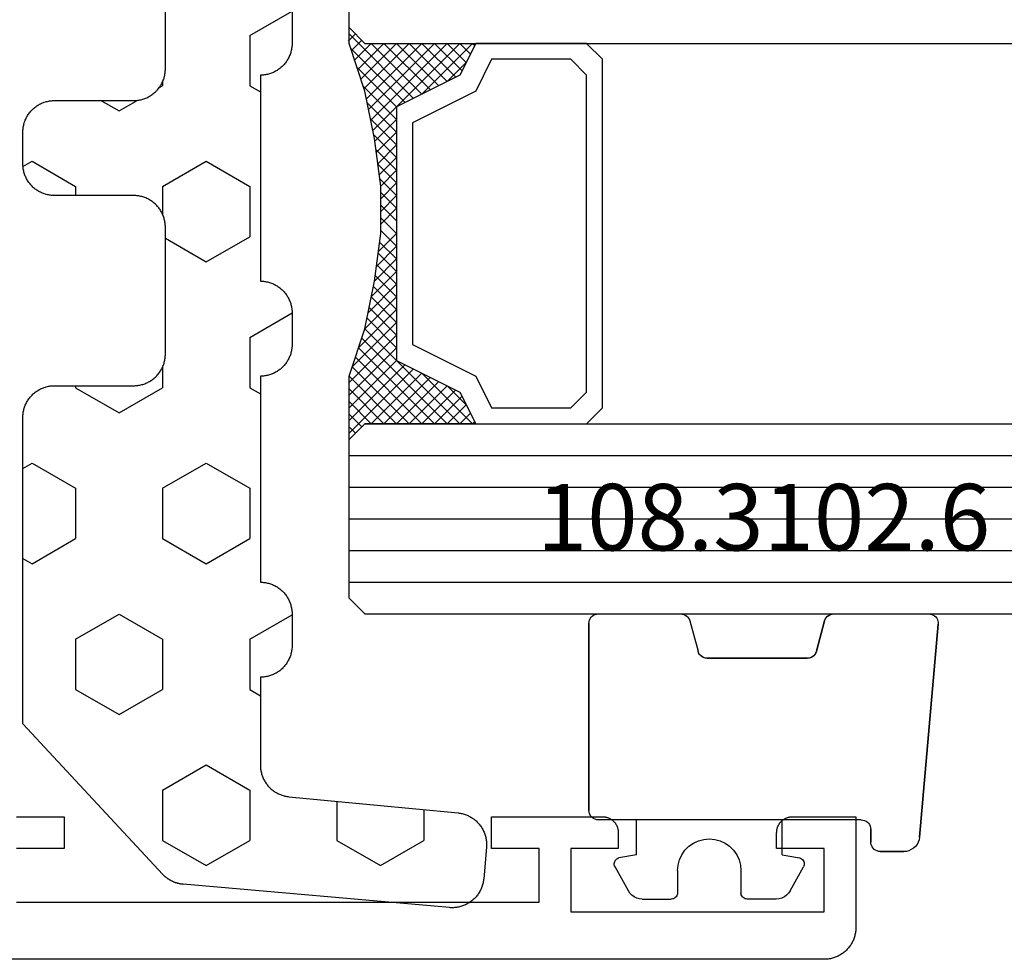
# Model space of a CAD drawing. Units: millimetres. Extents: x 0 to 6178, y -3021 to -50.
# Drawn here: x 2062 to 2093, y -2970 to -2940 of the extents above; entities that cross this region are included whole.
import ezdxf
from ezdxf.enums import TextEntityAlignment as Align

# ---------------------------------------------------------------- set-up
doc = ezdxf.new("R2010")
doc.units = ezdxf.units.MM
for name, color, linetype in [('CrossSectionsGlass', 4, 'Continuous'), ('CrossSectionsGums', 1, 'Continuous'), ('CrossSectionsProfils', 7, 'Continuous'), ('CrossSectionsTexts', 3, 'Continuous')]:
    doc.layers.add(name, color=color, linetype=linetype)
doc.styles.get("Standard").update_dxf_attribs({"font": 'complex.shx', "height": 60})

# ---------------------------------------------------------------- blocks, each defined once
blk = doc.blocks.new('08_21093_X', base_point=(-0.001, 12.865))
at = {"layer": 'CrossSectionsProfils', "flags": 128}
for points in [[(66.399, 17.365), (67.899, 17.365), (67.899, 16.365), (66.399, 16.365)], [(66.399, 14.665), (82.899, 14.665), (82.899, 16.365), (81.399, 16.365), (81.399, 17.365), (84.899, 17.365), (84.916, 17.365), (84.932, 17.364), (84.948, 17.363), (84.965, 17.361), (84.981, 17.358), (84.997, 17.355), (85.013, 17.352), (85.029, 17.348), (85.045, 17.343), (85.06, 17.338), (85.076, 17.333), (85.091, 17.327), (85.106, 17.32), (85.121, 17.313), (85.135, 17.306), (85.149, 17.298), (85.163, 17.29), (85.177, 17.281), (85.191, 17.271), (85.204, 17.262), (85.217, 17.251), (85.229, 17.241), (85.241, 17.23), (85.253, 17.218), (85.264, 17.207), (85.275, 17.195), (85.286, 17.182), (85.296, 17.169), (85.306, 17.156), (85.315, 17.143), (85.324, 17.129), (85.332, 17.115), (85.34, 17.101), (85.348, 17.086), (85.355, 17.071), (85.361, 17.056), (85.367, 17.041), (85.373, 17.026), (85.378, 17.01), (85.382, 16.994), (85.386, 16.978), (85.39, 16.962), (85.393, 16.946), (85.395, 16.93), (85.397, 16.914), (85.398, 16.898), (85.399, 16.881), (85.399, 16.865), (85.399, 16.865), (85.399, 16.365), (83.899, 16.365), (83.899, 14.365), (91.899, 14.365), (91.899, 16.365), (90.399, 16.365), (90.399, 16.865), (90.4, 16.881), (90.401, 16.898), (90.402, 16.914), (90.404, 16.93), (90.406, 16.946), (90.409, 16.962), (90.413, 16.978), (90.416, 16.994), (90.421, 17.01), (90.426, 17.026), (90.431, 17.041), (90.438, 17.056), (90.444, 17.071), (90.451, 17.086), (90.458, 17.101), (90.466, 17.115), (90.475, 17.129), (90.484, 17.143), (90.493, 17.156), (90.503, 17.169), (90.513, 17.182), (90.524, 17.195), (90.535, 17.207), (90.546, 17.218), (90.558, 17.23), (90.57, 17.241), (90.582, 17.251), (90.595, 17.262), (90.608, 17.271), (90.622, 17.281), (90.635, 17.29), (90.649, 17.298), (90.664, 17.306), (90.678, 17.313), (90.693, 17.32), (90.708, 17.327), (90.723, 17.333), (90.739, 17.338), (90.754, 17.343), (90.77, 17.348), (90.786, 17.352), (90.802, 17.355), (90.818, 17.358), (90.834, 17.361), (90.85, 17.363), (90.867, 17.364), (90.883, 17.365), (90.899, 17.365), (90.899, 17.365), (92.899, 17.365), (92.899, 13.865), (92.899, 13.832), (92.897, 13.8), (92.895, 13.767), (92.891, 13.734), (92.886, 13.702), (92.88, 13.67), (92.873, 13.638), (92.865, 13.606), (92.856, 13.575), (92.846, 13.543), (92.835, 13.513), (92.823, 13.482), (92.81, 13.452), (92.796, 13.423), (92.781, 13.394), (92.765, 13.365), (92.749, 13.337), (92.731, 13.309), (92.712, 13.282), (92.693, 13.256), (92.672, 13.231), (92.651, 13.206), (92.629, 13.181), (92.607, 13.158), (92.583, 13.135), (92.559, 13.113), (92.534, 13.092), (92.508, 13.072), (92.482, 13.052), (92.455, 13.033), (92.428, 13.016), (92.399, 12.999), (92.371, 12.983), (92.342, 12.968), (92.312, 12.954), (92.282, 12.941), (92.252, 12.929), (92.221, 12.918), (92.19, 12.908), (92.158, 12.899), (92.127, 12.891), (92.095, 12.884), (92.062, 12.878), (92.03, 12.873), (91.997, 12.87), (91.965, 12.867), (91.932, 12.865), (91.899, 12.865), (91.899, 12.865), (36.499, 12.865)]]:
    blk.add_lwpolyline(points, dxfattribs=at)
blk = doc.blocks.new('108_3102_6_TEXT_10', base_point=(2089.1, 4.4))
at = {"layer": 'CrossSectionsTexts'}
blk.add_text('108.3102.6', height=2.1, dxfattribs=at).set_placement((2085.686, 12.9), align=Align.CENTER)
blk = doc.blocks.new('108_3102_6', base_point=(1938.713, 632.631))
at = {"layer": 'CrossSectionsGums', "color": 252, "true_color": 0x848484}
for p, q in [((1938.169, 634.143), (1944.886, 634.731)), ((1944.886, 634.731), (1938.169, 634.143)), ((1944.936, 634.731), (1944.886, 634.731)), ((1944.936, 634.731), (1944.886, 634.731)), ((1944.985, 634.723), (1944.936, 634.731)), ((1944.985, 634.723), (1944.936, 634.731)), ((1945.032, 634.707), (1944.985, 634.723)), ((1945.032, 634.707), (1944.985, 634.723)), ((1945.076, 634.684), (1945.032, 634.707)), ((1945.076, 634.684), (1945.032, 634.707)), ((1945.115, 634.653), (1945.076, 634.684)), ((1945.115, 634.653), (1945.076, 634.684)), ((1945.149, 634.617), (1945.115, 634.653)), ((1945.149, 634.617), (1945.115, 634.653)), ((1945.176, 634.575), (1945.149, 634.617)), ((1945.176, 634.575), (1945.149, 634.617)), ((1945.196, 634.53), (1945.176, 634.575)), ((1945.196, 634.53), (1945.176, 634.575)), ((1945.209, 634.482), (1945.196, 634.53)), ((1945.209, 634.482), (1945.196, 634.53)), ((1945.213, 634.432), (1945.209, 634.482)), ((1945.213, 634.432), (1945.209, 634.482)), ((1945.213, 631.434), (1945.213, 634.432)), ((1945.213, 631.434), (1945.213, 634.432)), ((1937.817, 633.952), (1937.773, 633.883)), ((1937.817, 633.952), (1937.773, 633.883)), ((1937.873, 634.012), (1937.817, 633.952)), ((1937.873, 634.012), (1937.817, 633.952)), ((1937.938, 634.063), (1937.873, 634.012)), ((1937.938, 634.063), (1937.873, 634.012)), ((1938.01, 634.102), (1937.938, 634.063)), ((1938.01, 634.102), (1937.938, 634.063)), ((1938.088, 634.13), (1938.01, 634.102)), ((1938.088, 634.13), (1938.01, 634.102)), ((1938.169, 634.143), (1938.088, 634.13)), ((1938.169, 634.143), (1938.088, 634.13)), ((1937.719, 633.727), (1937.713, 633.645)), ((1937.719, 633.727), (1937.713, 633.645)), ((1937.713, 632.903), (1937.713, 633.645)), ((1937.713, 633.645), (1937.713, 632.903)), ((1937.74, 633.807), (1937.719, 633.727)), ((1937.74, 633.807), (1937.719, 633.727)), ((1937.773, 633.883), (1937.74, 633.807)), ((1937.773, 633.883), (1937.74, 633.807)), ((1937.713, 632.903), (1937.717, 632.851)), ((1937.713, 632.903), (1937.717, 632.851)), ((1937.717, 632.851), (1937.731, 632.801)), ((1937.717, 632.851), (1937.731, 632.801)), ((1937.731, 632.801), (1937.753, 632.753)), ((1937.731, 632.801), (1937.753, 632.753)), ((1937.753, 632.753), (1937.783, 632.711)), ((1937.753, 632.753), (1937.783, 632.711)), ((1937.783, 632.711), (1937.82, 632.674)), ((1937.783, 632.711), (1937.82, 632.674)), ((1937.82, 632.674), (1937.863, 632.644)), ((1937.82, 632.674), (1937.863, 632.644)), ((1937.863, 632.644), (1937.91, 632.622)), ((1937.863, 632.644), (1937.91, 632.622)), ((1937.91, 632.622), (1937.961, 632.608)), ((1937.91, 632.622), (1937.961, 632.608)), ((1937.961, 632.608), (1938.013, 632.603)), ((1937.961, 632.608), (1938.013, 632.603)), ((1938.413, 632.603), (1938.013, 632.603)), ((1938.013, 632.603), (1938.413, 632.603)), ((1938.465, 632.599), (1938.413, 632.603)), ((1938.465, 632.599), (1938.413, 632.603)), ((1938.515, 632.585), (1938.465, 632.599)), ((1938.515, 632.585), (1938.465, 632.599)), ((1938.563, 632.563), (1938.515, 632.585)), ((1938.563, 632.563), (1938.515, 632.585)), ((1938.605, 632.533), (1938.563, 632.563)), ((1938.605, 632.533), (1938.563, 632.563)), ((1938.642, 632.496), (1938.605, 632.533)), ((1938.642, 632.496), (1938.605, 632.533)), ((1938.672, 632.453), (1938.642, 632.496)), ((1938.672, 632.453), (1938.642, 632.496)), ((1938.695, 632.406), (1938.672, 632.453)), ((1938.695, 632.406), (1938.672, 632.453)), ((1938.708, 632.356), (1938.695, 632.406)), ((1938.708, 632.356), (1938.695, 632.406)), ((1938.713, 632.303), (1938.708, 632.356)), ((1938.713, 632.303), (1938.708, 632.356)), ((1938.713, 632.303), (1938.713, 624.003)), ((1938.713, 632.303), (1938.713, 624.003)), ((1945.207, 631.378), (1945.213, 631.434)), ((1945.209, 631.385), (1945.213, 631.434)), ((1944.99, 631.144), (1944.035, 630.888)), ((1944.035, 630.888), (1944.99, 631.144)), ((1944.99, 631.144), (1945.043, 631.163)), ((1944.99, 631.144), (1945.036, 631.16)), ((1945.036, 631.16), (1945.079, 631.184)), ((1945.043, 631.163), (1945.091, 631.192)), ((1945.079, 631.184), (1945.118, 631.215)), ((1945.091, 631.192), (1945.133, 631.23)), ((1945.118, 631.215), (1945.151, 631.251)), ((1945.133, 631.23), (1945.167, 631.274)), ((1945.151, 631.251), (1945.177, 631.292)), ((1945.167, 631.274), (1945.192, 631.324)), ((1945.177, 631.292), (1945.197, 631.337)), ((1945.192, 631.324), (1945.207, 631.378)), ((1945.197, 631.337), (1945.209, 631.385)), ((1943.893, 630.802), (1943.859, 630.758)), ((1943.908, 630.817), (1943.875, 630.781)), ((1943.934, 630.84), (1943.893, 630.802)), ((1943.946, 630.848), (1943.908, 630.817)), ((1943.982, 630.868), (1943.934, 630.84)), ((1943.989, 630.871), (1943.946, 630.848)), ((1944.035, 630.888), (1943.982, 630.868)), ((1944.035, 630.888), (1943.989, 630.871)), ((1936.47, 630.057), (1937.228, 630.478)), ((1937.261, 630.493), (1937.228, 630.478)), ((1937.297, 630.501), (1937.261, 630.493)), ((1937.333, 630.503), (1937.297, 630.501)), ((1937.369, 630.499), (1937.333, 630.503)), ((1937.403, 630.488), (1937.369, 630.499)), ((1937.435, 630.47), (1937.403, 630.488)), ((1943.818, 630.654), (1943.813, 630.598)), ((1943.817, 630.647), (1943.813, 630.598)), ((1943.813, 630.598), (1943.813, 627.438)), ((1943.813, 627.438), (1943.813, 630.598)), ((1943.829, 630.695), (1943.817, 630.647)), ((1943.833, 630.708), (1943.818, 630.654)), ((1943.848, 630.74), (1943.829, 630.695)), ((1943.859, 630.758), (1943.833, 630.708)), ((1943.875, 630.781), (1943.848, 630.74)), ((1937.464, 630.448), (1937.435, 630.47)), ((1937.487, 630.42), (1937.464, 630.448)), ((1937.506, 630.389), (1937.487, 630.42)), ((1937.518, 630.355), (1937.506, 630.389)), ((1937.613, 629.803), (1937.518, 630.355)), ((1936.282, 629.874), (1936.244, 629.794)), ((1936.333, 629.946), (1936.282, 629.874)), ((1936.397, 630.008), (1936.333, 629.946)), ((1936.47, 630.057), (1936.397, 630.008)), ((1936.22, 629.708), (1936.213, 629.62)), ((1936.213, 629.62), (1936.213, 628.703)), ((1936.244, 629.794), (1936.22, 629.708)), ((1937.613, 629.803), (1938.713, 629.803)), ((1936.213, 628.703), (1936.216, 628.669)), ((1936.216, 628.669), (1936.225, 628.635)), ((1936.225, 628.635), (1936.239, 628.603)), ((1936.239, 628.603), (1936.259, 628.575)), ((1936.259, 628.575), (1936.284, 628.55)), ((1936.284, 628.55), (1936.313, 628.53)), ((1936.313, 628.53), (1936.344, 628.516)), ((1936.344, 628.516), (1936.378, 628.507)), ((1936.378, 628.507), (1936.413, 628.503)), ((1937.113, 628.503), (1936.413, 628.503)), ((1937.286, 628.488), (1937.113, 628.503)), ((1937.455, 628.443), (1937.286, 628.488)), ((1937.613, 628.37), (1937.455, 628.443)), ((1937.755, 628.27), (1937.613, 628.37)), ((1937.879, 628.146), (1937.755, 628.27)), ((1937.979, 628.003), (1937.879, 628.146)), ((1938.052, 627.845), (1937.979, 628.003)), ((1938.097, 627.677), (1938.052, 627.845)), ((1938.113, 627.503), (1938.097, 627.677)), ((1938.097, 627.33), (1938.113, 627.503)), ((1943.813, 627.438), (1943.817, 627.389)), ((1943.813, 627.438), (1943.818, 627.382)), ((1943.817, 627.389), (1943.829, 627.341)), ((1943.818, 627.382), (1943.833, 627.328)), ((1937.979, 627.003), (1938.052, 627.161)), ((1938.052, 627.161), (1938.097, 627.33)), ((1943.829, 627.341), (1943.848, 627.296)), ((1943.833, 627.328), (1943.859, 627.278)), ((1943.848, 627.296), (1943.875, 627.255)), ((1943.859, 627.278), (1943.893, 627.234)), ((1943.875, 627.255), (1943.908, 627.219)), ((1943.893, 627.234), (1943.934, 627.196)), ((1943.908, 627.219), (1943.946, 627.188)), ((1943.934, 627.196), (1943.982, 627.167)), ((1943.946, 627.188), (1943.989, 627.164)), ((1943.982, 627.167), (1944.035, 627.148)), ((1943.989, 627.164), (1944.035, 627.148)), ((1944.99, 626.892), (1944.035, 627.148)), ((1944.99, 626.892), (1944.035, 627.148)), ((1937.755, 626.737), (1937.879, 626.861)), ((1937.879, 626.861), (1937.979, 627.003)), ((1945.036, 626.875), (1944.99, 626.892)), ((1945.043, 626.872), (1944.99, 626.892)), ((1945.079, 626.851), (1945.036, 626.875)), ((1945.091, 626.843), (1945.043, 626.872)), ((1945.118, 626.821), (1945.079, 626.851)), ((1945.133, 626.806), (1945.091, 626.843)), ((1945.151, 626.785), (1945.118, 626.821)), ((1945.167, 626.762), (1945.133, 626.806)), ((1945.177, 626.743), (1945.151, 626.785)), ((1945.192, 626.712), (1945.167, 626.762)), ((1945.197, 626.698), (1945.177, 626.743)), ((1936.259, 626.432), (1936.239, 626.403)), ((1936.284, 626.457), (1936.259, 626.432)), ((1936.313, 626.477), (1936.284, 626.457)), ((1936.344, 626.491), (1936.313, 626.477)), ((1936.378, 626.5), (1936.344, 626.491)), ((1936.413, 626.503), (1936.378, 626.5)), ((1937.113, 626.503), (1936.413, 626.503)), ((1937.113, 626.503), (1937.286, 626.519)), ((1937.286, 626.519), (1937.455, 626.564)), ((1937.455, 626.564), (1937.613, 626.637)), ((1937.613, 626.637), (1937.755, 626.737)), ((1945.207, 626.658), (1945.192, 626.712)), ((1945.209, 626.651), (1945.197, 626.698)), ((1945.213, 626.602), (1945.207, 626.658)), ((1945.213, 626.602), (1945.209, 626.651)), ((1945.213, 624.003), (1945.213, 626.602)), ((1945.213, 624.003), (1945.213, 626.602)), ((1936.216, 626.338), (1936.213, 626.303)), ((1936.213, 625.387), (1936.213, 626.303)), ((1936.225, 626.372), (1936.216, 626.338)), ((1936.239, 626.403), (1936.225, 626.372)), ((1936.213, 625.387), (1936.22, 625.299)), ((1936.22, 625.299), (1936.244, 625.213)), ((1936.244, 625.213), (1936.282, 625.133)), ((1937.613, 625.203), (1937.518, 624.652)), ((1937.613, 625.203), (1938.713, 625.203)), ((1936.282, 625.133), (1936.333, 625.061)), ((1936.333, 625.061), (1936.397, 624.999)), ((1936.397, 624.999), (1936.47, 624.95)), ((1936.47, 624.95), (1937.228, 624.529)), ((1937.464, 624.559), (1937.487, 624.586)), ((1937.487, 624.586), (1937.506, 624.618)), ((1937.506, 624.618), (1937.518, 624.652)), ((1937.228, 624.529), (1937.261, 624.514)), ((1937.261, 624.514), (1937.297, 624.506)), ((1937.297, 624.506), (1937.333, 624.504)), ((1937.333, 624.504), (1937.369, 624.508)), ((1937.369, 624.508), (1937.403, 624.519)), ((1937.403, 624.519), (1937.435, 624.536)), ((1937.435, 624.536), (1937.464, 624.559)), ((1938.713, 624.003), (1938.717, 623.951)), ((1938.713, 624.003), (1938.717, 623.951)), ((1938.717, 623.951), (1938.731, 623.901)), ((1938.717, 623.951), (1938.731, 623.901)), ((1945.195, 623.901), (1945.208, 623.951)), ((1945.195, 623.901), (1945.208, 623.951)), ((1945.208, 623.951), (1945.213, 624.003)), ((1945.208, 623.951), (1945.213, 624.003)), ((1938.731, 623.901), (1938.753, 623.853)), ((1938.731, 623.901), (1938.753, 623.853)), ((1938.753, 623.853), (1938.783, 623.811)), ((1938.753, 623.853), (1938.783, 623.811)), ((1938.783, 623.811), (1938.82, 623.774)), ((1938.783, 623.811), (1938.82, 623.774)), ((1938.82, 623.774), (1938.863, 623.744)), ((1938.82, 623.774), (1938.863, 623.744)), ((1938.863, 623.744), (1938.91, 623.722)), ((1938.863, 623.744), (1938.91, 623.722)), ((1938.91, 623.722), (1938.961, 623.708)), ((1938.91, 623.722), (1938.961, 623.708)), ((1938.961, 623.708), (1939.013, 623.703)), ((1938.961, 623.708), (1939.013, 623.703)), ((1944.913, 623.703), (1939.013, 623.703)), ((1939.013, 623.703), (1944.913, 623.703)), ((1944.913, 623.703), (1944.965, 623.708)), ((1944.913, 623.703), (1944.965, 623.708)), ((1944.965, 623.708), (1945.015, 623.722)), ((1944.965, 623.708), (1945.015, 623.722)), ((1945.015, 623.722), (1945.063, 623.744)), ((1945.015, 623.722), (1945.063, 623.744)), ((1945.063, 623.744), (1945.105, 623.774)), ((1945.063, 623.744), (1945.105, 623.774)), ((1945.105, 623.774), (1945.142, 623.811)), ((1945.105, 623.774), (1945.142, 623.811)), ((1945.142, 623.811), (1945.172, 623.853)), ((1945.142, 623.811), (1945.172, 623.853)), ((1945.172, 623.853), (1945.195, 623.901)), ((1945.172, 623.853), (1945.195, 623.901))]:
    blk.add_line(p, q, dxfattribs=at)
blk = doc.blocks.new('42_mm_6', base_point=(836.2, 0))
at = {"layer": 'CrossSectionsGlass'}
for p, q in [((854.3, 0), (0.5, 0)), ((854.3, 0), (854.8, -0.5)), ((854.8, -0.5), (854.8, -5.5)), ((854.8, -1), (0, -1)), ((854.8, -2), (0, -2)), ((854.8, -3), (0, -3)), ((854.8, -4), (0, -4)), ((854.8, -5), (0, -5)), ((854.3, -6), (854.8, -5.5)), ((854.8, -5.7), (852.767, -7.733)), ((854.8, -6.3), (854.4, -5.9)), ((854.8, -5.9), (854.6, -5.7)), ((854.3, -6), (0.5, -6)), ((850.9, -6), (850.833, -6.067)), ((852.5, -7.6), (850.9, -6)), ((851.3, -6), (850.967, -6.333)), ((851.7, -6), (851.1, -6.6)), ((852.1, -6), (851.233, -6.867)), ((854.3, -9), (851.3, -6)), ((852.5, -6), (851.433, -7.067)), ((852.9, -6), (851.7, -7.2)), ((854.4, -8.7), (851.7, -6)), ((853.3, -6), (851.967, -7.333)), ((854.5, -8.4), (852.1, -6)), ((853.7, -6), (852.233, -7.467)), ((854.1, -6), (852.5, -7.6)), ((854.6, -8.1), (852.5, -6)), ((854.7, -7.8), (852.9, -6)), ((854.8, -6.1), (853.033, -7.867)), ((854.8, -7.5), (853.3, -6)), ((854.8, -7.1), (853.7, -6)), ((854.8, -6.7), (854.1, -6)), ((854.8, -6.5), (853.3, -8)), ((851.7, -7.2), (851.1, -6.6)), ((854.8, -6.9), (853.3, -8.4)), ((854.8, -7.3), (853.3, -8.8)), ((854.7, -7.8), (853.3, -9.2)), ((854.5, -8.4), (853.3, -9.6)), ((854.233, -9.333), (853.3, -8.4)), ((854.167, -9.667), (853.3, -8.8)), ((854.3, -9), (853.3, -10)), ((854.1, -10), (853.3, -9.2)), ((854.2, -9.5), (853.3, -10.4)), ((854.033, -10.333), (853.3, -9.6)), ((854.1, -10), (853.3, -10.8)), ((853.976, -10.676), (853.3, -10)), ((853.929, -11.029), (853.3, -10.4)), ((854, -10.5), (853.3, -11.2)), ((853.882, -11.382), (853.3, -10.8)), ((853.938, -10.962), (853.3, -11.6)), ((853.835, -11.735), (853.3, -11.2)), ((853.877, -11.423), (853.3, -12)), ((853.8, -12.1), (853.3, -11.6)), ((853.8, -12.5), (853.3, -12)), ((853.8, -12.3), (853.3, -12.8)), ((853.8, -12.9), (853.3, -12.4)), ((853.8, -12.7), (853.3, -13.2)), ((853.8, -13.3), (853.3, -12.8)), ((853.8, -13.1), (853.3, -13.6)), ((853.831, -13.731), (853.3, -13.2)), ((853.8, -13.5), (853.3, -14)), ((853.892, -14.192), (853.3, -13.6)), ((853.847, -13.853), (853.3, -14.4)), ((853.954, -14.654), (853.3, -14)), ((853.894, -14.206), (853.3, -14.8)), ((854.025, -15.125), (853.3, -14.4)), ((853.941, -14.559), (853.3, -15.2)), ((854.125, -15.625), (853.3, -14.8)), ((853.988, -14.912), (853.3, -15.6)), ((854.225, -16.125), (853.3, -15.2)), ((854.05, -15.25), (851.3, -18)), ((854.117, -15.583), (851.7, -18)), ((854.35, -16.65), (853.3, -15.6)), ((854.183, -15.917), (852.1, -18)), ((854.75, -17.85), (853.033, -16.133)), ((854.55, -17.25), (853.3, -16)), ((852.5, -16.4), (850.9, -18)), ((854.25, -16.25), (852.5, -18)), ((854.1, -18), (852.5, -16.4)), ((854.8, -18.3), (852.767, -16.267)), ((853.3, -18), (851.967, -16.667)), ((853.7, -18), (852.233, -16.533)), ((854.325, -16.575), (852.9, -18)), ((851.7, -16.8), (851.1, -17.4)), ((852.5, -18), (851.433, -16.933)), ((852.9, -18), (851.7, -16.8)), ((854.425, -16.875), (853.3, -18)), ((851.7, -18), (851.1, -17.4)), ((852.1, -18), (851.233, -17.133)), ((854.525, -17.175), (853.7, -18)), ((851.3, -18), (850.967, -17.667)), ((854.625, -17.475), (854.1, -18)), ((854.3, -18), (0.5, -18)), ((850.9, -18), (850.833, -17.933)), ((854.3, -18), (854.8, -18.5)), ((854.725, -17.775), (854.4, -18.1)), ((854.825, -18.075), (854.6, -18.3)), ((854.8, -18.5), (854.8, -23.5))]:
    blk.add_line(p, q, dxfattribs=at)
at = {"layer": 'CrossSectionsGlass', "flags": 128}
for points in [[(850.8, -18), (851.3, -17), (853.3, -16), (853.3, -8), (851.3, -7), (850.8, -6), (854.3, -6), (854.8, -5.5), (854.8, -7.5), (854.3, -9), (854, -10.5), (853.8, -12), (853.8, -13.5), (854, -15), (854.3, -16.5), (854.8, -18), (854.8, -18.5), (854.3, -18), (850.8, -18)], [(847.3, -6), (846.8, -6.5), (846.8, -17.5), (847.3, -18), (850.8, -18), (851.3, -17), (853.3, -16), (853.3, -8), (851.3, -7), (850.8, -6), (847.3, -6)], [(847.8, -6.5), (847.3, -7), (847.3, -17), (847.8, -17.5), (850.3, -17.5), (850.8, -16.5), (852.8, -15.5), (852.8, -8.5), (850.8, -7.5), (850.3, -6.5), (847.8, -6.5)]]:
    blk.add_lwpolyline(points, dxfattribs=at)
blk = doc.blocks.new('240_1808_0', base_point=(4.535, -8.326))
at = {"layer": 'CrossSectionsGums', "color": 252, "true_color": 0x848484}
for p, q in [((5.499, -9.525), (6.874, -8.731)), ((6.874, -8.731), (8.249, -9.525)), ((5.499, -9.525), (5.499, -11.113)), ((8.249, -9.525), (8.249, -11.113)), ((5.499, -11.113), (6.874, -11.906)), ((6.874, -11.906), (8.249, -11.113)), ((3.835, -13.661), (4.124, -13.494)), ((4.124, -13.494), (5.499, -14.288)), ((8.249, -14.288), (9.624, -13.494)), ((9.624, -13.494), (10.999, -14.288)), ((5.499, -14.288), (5.499, -15.875)), ((8.249, -14.288), (8.249, -15.875)), ((10.999, -14.288), (10.999, -15.875)), ((4.124, -16.669), (5.499, -15.875)), ((8.249, -15.875), (9.624, -16.669)), ((9.624, -16.669), (10.999, -15.875)), ((3.835, -16.502), (4.124, -16.669)), ((5.499, -19.05), (6.874, -18.256)), ((6.874, -18.256), (8.249, -19.05)), ((10.999, -19.05), (12.334, -18.279)), ((5.499, -19.05), (5.499, -20.638)), ((8.249, -19.05), (8.249, -20.638)), ((10.999, -19.05), (10.999, -20.638)), ((5.499, -20.638), (6.692, -21.326)), ((7.057, -21.326), (8.249, -20.638)), ((10.999, -20.638), (11.335, -20.832)), ((8.335, -23.763), (9.624, -23.019)), ((9.624, -23.019), (10.999, -23.813)), ((10.999, -23.813), (10.999, -25.4)), ((8.335, -25.45), (9.624, -26.194)), ((9.624, -26.194), (10.999, -25.4)), ((10.999, -28.575), (12.335, -27.804)), ((10.999, -28.575), (10.999, -30.163)), ((8.249, -30.032), (8.249, -30.163)), ((8.132, -30.23), (8.249, -30.163)), ((10.999, -30.163), (11.335, -30.357)), ((6.302, -30.626), (6.874, -30.956)), ((6.874, -30.956), (7.46, -30.618)), ((3.838, -32.709), (4.124, -32.544)), ((4.124, -32.544), (5.499, -33.338)), ((8.249, -33.338), (9.624, -32.544)), ((9.624, -32.544), (10.999, -33.338)), ((5.499, -33.338), (5.499, -33.626)), ((8.249, -33.338), (8.249, -34.22)), ((10.999, -33.338), (10.999, -34.925)), ((8.335, -34.975), (9.624, -35.719)), ((9.624, -35.719), (10.999, -34.925)), ((10.999, -38.1), (12.335, -37.328)), ((10.999, -38.1), (10.999, -39.688)), ((8.249, -39.032), (8.249, -39.688)), ((5.499, -39.626), (5.499, -39.688)), ((5.499, -39.688), (6.874, -40.481)), ((6.874, -40.481), (8.249, -39.688)), ((10.999, -39.688), (11.335, -39.882)), ((3.835, -42.236), (4.124, -42.069)), ((4.124, -42.069), (5.499, -42.863)), ((8.249, -42.863), (9.624, -42.069)), ((9.624, -42.069), (10.999, -42.863)), ((5.499, -42.863), (5.499, -44.45)), ((8.249, -42.863), (8.249, -44.45)), ((10.999, -42.863), (10.999, -44.45)), ((4.124, -45.244), (5.499, -44.45)), ((8.249, -44.45), (9.624, -45.244)), ((9.624, -45.244), (10.999, -44.45)), ((3.835, -45.077), (4.124, -45.244)), ((5.499, -47.625), (6.874, -46.831)), ((6.874, -46.831), (8.249, -47.625)), ((10.999, -47.625), (12.335, -46.853)), ((5.499, -47.625), (5.499, -49.213)), ((8.249, -47.625), (8.249, -49.213)), ((10.999, -47.625), (10.999, -49.213)), ((5.499, -49.213), (6.874, -50.006)), ((6.874, -50.006), (8.249, -49.213)), ((10.999, -49.213), (11.335, -49.407)), ((8.249, -52.388), (9.624, -51.594)), ((9.624, -51.594), (10.999, -52.388)), ((8.249, -52.388), (8.249, -53.975)), ((10.999, -52.388), (10.999, -53.975)), ((13.748, -52.741), (13.748, -53.975)), ((16.498, -53.004), (16.498, -53.975)), ((8.249, -53.975), (9.624, -54.769)), ((9.624, -54.769), (10.999, -53.975)), ((13.748, -53.975), (15.123, -54.769)), ((15.123, -54.769), (16.498, -53.975))]:
    blk.add_line(p, q, dxfattribs=at)
at = {"layer": 'CrossSectionsGums', "color": 252, "true_color": 0x848484, "flags": 128}
blk.add_lwpolyline([(11.335, -45.826), (11.368, -45.826), (11.4, -45.828), (11.433, -45.831), (11.465, -45.834), (11.498, -45.839), (11.53, -45.845), (11.562, -45.852), (11.594, -45.86), (11.625, -45.869), (11.656, -45.879), (11.687, -45.89), (11.718, -45.902), (11.748, -45.915), (11.777, -45.929), (11.806, -45.944), (11.835, -45.96), (11.863, -45.977), (11.89, -45.994), (11.917, -46.013), (11.944, -46.033), (11.969, -46.053), (11.994, -46.074), (12.018, -46.096), (12.042, -46.119), (12.065, -46.142), (12.087, -46.167), (12.108, -46.191), (12.128, -46.217), (12.148, -46.243), (12.166, -46.27), (12.184, -46.298), (12.201, -46.326), (12.217, -46.354), (12.232, -46.384), (12.246, -46.413), (12.259, -46.443), (12.271, -46.474), (12.282, -46.504), (12.292, -46.536), (12.301, -46.567), (12.309, -46.599), (12.316, -46.631), (12.322, -46.663), (12.326, -46.695), (12.33, -46.728), (12.333, -46.76), (12.334, -46.793), (12.335, -46.826), (12.335, -46.826), (12.335, -47.826), (12.334, -47.859), (12.333, -47.891), (12.33, -47.924), (12.326, -47.956), (12.322, -47.989), (12.316, -48.021), (12.309, -48.053), (12.301, -48.085), (12.292, -48.116), (12.282, -48.147), (12.271, -48.178), (12.259, -48.209), (12.246, -48.239), (12.232, -48.268), (12.217, -48.297), (12.201, -48.326), (12.184, -48.354), (12.166, -48.381), (12.148, -48.408), (12.128, -48.435), (12.108, -48.46), (12.087, -48.485), (12.065, -48.509), (12.042, -48.533), (12.018, -48.556), (11.994, -48.578), (11.969, -48.599), (11.944, -48.619), (11.917, -48.639), (11.89, -48.657), (11.863, -48.675), (11.835, -48.692), (11.806, -48.708), (11.777, -48.723), (11.748, -48.737), (11.718, -48.75), (11.687, -48.762), (11.656, -48.773), (11.625, -48.783), (11.594, -48.792), (11.562, -48.8), (11.53, -48.807), (11.498, -48.813), (11.465, -48.817), (11.433, -48.821), (11.4, -48.824), (11.368, -48.825), (11.335, -48.826), (11.335, -48.826), (11.335, -51.601), (11.335, -51.632), (11.337, -51.662), (11.339, -51.693), (11.342, -51.723), (11.347, -51.753), (11.352, -51.783), (11.358, -51.813), (11.365, -51.843), (11.373, -51.873), (11.381, -51.902), (11.391, -51.931), (11.401, -51.96), (11.413, -51.988), (11.425, -52.016), (11.438, -52.044), (11.452, -52.071), (11.467, -52.098), (11.482, -52.124), (11.499, -52.15), (11.516, -52.175), (11.534, -52.2), (11.553, -52.224), (11.572, -52.248), (11.592, -52.271), (11.613, -52.293), (11.634, -52.315), (11.657, -52.336), (11.679, -52.356), (11.703, -52.376), (11.727, -52.395), (11.751, -52.413), (11.776, -52.431), (11.802, -52.447), (11.828, -52.463), (11.855, -52.478), (11.882, -52.492), (11.909, -52.506), (11.937, -52.518), (11.965, -52.53), (11.994, -52.541), (12.023, -52.551), (12.052, -52.56), (12.081, -52.568), (12.111, -52.576), (12.141, -52.582), (12.171, -52.588), (12.201, -52.592), (12.231, -52.596), (12.231, -52.596), (17.579, -53.108), (17.611, -53.111), (17.643, -53.116), (17.675, -53.122), (17.707, -53.129), (17.738, -53.137), (17.769, -53.146), (17.8, -53.156), (17.83, -53.167), (17.861, -53.179), (17.89, -53.192), (17.919, -53.206), (17.948, -53.221), (17.977, -53.237), (18.004, -53.253), (18.031, -53.271), (18.058, -53.289), (18.084, -53.309), (18.109, -53.329), (18.134, -53.35), (18.158, -53.371), (18.182, -53.394), (18.204, -53.417), (18.226, -53.441), (18.247, -53.466), (18.267, -53.491), (18.286, -53.517), (18.305, -53.544), (18.323, -53.571), (18.339, -53.598), (18.355, -53.627), (18.37, -53.655), (18.384, -53.685), (18.397, -53.714), (18.409, -53.744), (18.42, -53.775), (18.431, -53.805), (18.44, -53.836), (18.448, -53.868), (18.455, -53.899), (18.461, -53.931), (18.466, -53.963), (18.47, -53.995), (18.473, -54.028), (18.475, -54.06), (18.476, -54.092), (18.475, -54.125), (18.474, -54.157), (18.472, -54.189), (18.472, -54.189), (18.385, -55.186), (18.381, -55.218), (18.377, -55.251), (18.371, -55.283), (18.365, -55.315), (18.357, -55.347), (18.349, -55.378), (18.339, -55.41), (18.328, -55.44), (18.316, -55.471), (18.304, -55.501), (18.29, -55.531), (18.276, -55.56), (18.26, -55.589), (18.243, -55.617), (18.226, -55.645), (18.208, -55.672), (18.188, -55.698), (18.168, -55.724), (18.147, -55.75), (18.126, -55.774), (18.103, -55.798), (18.08, -55.821), (18.056, -55.843), (18.031, -55.864), (18.006, -55.885), (17.98, -55.905), (17.953, -55.924), (17.926, -55.942), (17.898, -55.959), (17.869, -55.975), (17.841, -55.99), (17.811, -56.005), (17.781, -56.018), (17.751, -56.03), (17.72, -56.042), (17.689, -56.052), (17.658, -56.061), (17.626, -56.07), (17.594, -56.077), (17.562, -56.083), (17.53, -56.088), (17.497, -56.092), (17.465, -56.095), (17.432, -56.097), (17.399, -56.098), (17.367, -56.098), (17.334, -56.097), (17.301, -56.095), (17.301, -56.095), (8.898, -55.359), (8.882, -55.358), (8.867, -55.356), (8.852, -55.354), (8.837, -55.352), (8.822, -55.35), (8.807, -55.347), (8.792, -55.344), (8.777, -55.341), (8.762, -55.338), (8.747, -55.334), (8.732, -55.331), (8.717, -55.327), (8.703, -55.323), (8.688, -55.318), (8.673, -55.313), (8.659, -55.309), (8.645, -55.304), (8.63, -55.298), (8.616, -55.293), (8.602, -55.287), (8.588, -55.281), (8.574, -55.275), (8.56, -55.268), (8.546, -55.262), (8.532, -55.255), (8.519, -55.248), (8.505, -55.241), (8.492, -55.233), (8.479, -55.226), (8.466, -55.218), (8.453, -55.21), (8.44, -55.202), (8.427, -55.193), (8.414, -55.185), (8.402, -55.176), (8.389, -55.167), (8.377, -55.158), (8.365, -55.148), (8.353, -55.139), (8.341, -55.129), (8.33, -55.119), (8.318, -55.109), (8.307, -55.099), (8.296, -55.088), (8.285, -55.077), (8.274, -55.067), (8.263, -55.056), (8.253, -55.045), (8.253, -55.045), (3.835, -50.3), (3.835, -40.626), (3.835, -40.593), (3.837, -40.56), (3.84, -40.528), (3.843, -40.495), (3.848, -40.463), (3.854, -40.431), (3.861, -40.399), (3.869, -40.367), (3.878, -40.336), (3.888, -40.304), (3.899, -40.274), (3.911, -40.243), (3.924, -40.213), (3.938, -40.184), (3.953, -40.154), (3.969, -40.126), (3.986, -40.098), (4.003, -40.07), (4.022, -40.043), (4.042, -40.017), (4.062, -39.991), (4.083, -39.967), (4.105, -39.942), (4.128, -39.919), (4.151, -39.896), (4.176, -39.874), (4.201, -39.853), (4.226, -39.833), (4.252, -39.813), (4.279, -39.794), (4.307, -39.777), (4.335, -39.76), (4.364, -39.744), (4.393, -39.729), (4.422, -39.715), (4.452, -39.702), (4.483, -39.69), (4.513, -39.679), (4.545, -39.669), (4.576, -39.66), (4.608, -39.652), (4.64, -39.645), (4.672, -39.639), (4.704, -39.634), (4.737, -39.631), (4.769, -39.628), (4.802, -39.626), (4.835, -39.626), (4.835, -39.626), (7.335, -39.626), (7.368, -39.625), (7.4, -39.624), (7.433, -39.621), (7.465, -39.617), (7.498, -39.613), (7.53, -39.607), (7.562, -39.6), (7.594, -39.592), (7.625, -39.583), (7.656, -39.573), (7.687, -39.562), (7.718, -39.55), (7.748, -39.537), (7.777, -39.523), (7.806, -39.508), (7.835, -39.492), (7.863, -39.475), (7.89, -39.457), (7.917, -39.439), (7.944, -39.419), (7.969, -39.399), (7.994, -39.378), (8.018, -39.356), (8.042, -39.333), (8.065, -39.309), (8.087, -39.285), (8.108, -39.26), (8.128, -39.235), (8.148, -39.208), (8.166, -39.181), (8.184, -39.154), (8.201, -39.126), (8.217, -39.097), (8.232, -39.068), (8.246, -39.039), (8.259, -39.009), (8.271, -38.978), (8.282, -38.947), (8.292, -38.916), (8.301, -38.885), (8.309, -38.853), (8.316, -38.821), (8.322, -38.789), (8.326, -38.756), (8.33, -38.724), (8.333, -38.691), (8.334, -38.659), (8.335, -38.626), (8.335, -38.626), (8.335, -34.626), (8.334, -34.593), (8.333, -34.56), (8.33, -34.528), (8.326, -34.495), (8.322, -34.463), (8.316, -34.431), (8.309, -34.399), (8.301, -34.367), (8.292, -34.336), (8.282, -34.304), (8.271, -34.274), (8.259, -34.243), (8.246, -34.213), (8.232, -34.184), (8.217, -34.154), (8.201, -34.126), (8.184, -34.098), (8.166, -34.07), (8.148, -34.043), (8.128, -34.017), (8.108, -33.991), (8.087, -33.967), (8.065, -33.942), (8.042, -33.919), (8.018, -33.896), (7.994, -33.874), (7.969, -33.853), (7.944, -33.833), (7.917, -33.813), (7.89, -33.794), (7.863, -33.777), (7.835, -33.76), (7.806, -33.744), (7.777, -33.729), (7.748, -33.715), (7.718, -33.702), (7.687, -33.69), (7.656, -33.679), (7.625, -33.669), (7.594, -33.66), (7.562, -33.652), (7.53, -33.645), (7.498, -33.639), (7.465, -33.634), (7.433, -33.631), (7.4, -33.628), (7.368, -33.626), (7.335, -33.626), (7.335, -33.626), (4.835, -33.626), (4.802, -33.625), (4.769, -33.624), (4.737, -33.621), (4.704, -33.617), (4.672, -33.613), (4.64, -33.607), (4.608, -33.6), (4.576, -33.592), (4.545, -33.583), (4.513, -33.573), (4.483, -33.562), (4.452, -33.55), (4.422, -33.537), (4.393, -33.523), (4.364, -33.508), (4.335, -33.492), (4.307, -33.475), (4.279, -33.457), (4.252, -33.439), (4.226, -33.419), (4.201, -33.399), (4.176, -33.378), (4.151, -33.356), (4.128, -33.333), (4.105, -33.309), (4.083, -33.285), (4.062, -33.26), (4.042, -33.235), (4.022, -33.208), (4.003, -33.181), (3.986, -33.154), (3.969, -33.126), (3.953, -33.097), (3.938, -33.068), (3.924, -33.039), (3.911, -33.009), (3.899, -32.978), (3.888, -32.947), (3.878, -32.916), (3.869, -32.885), (3.861, -32.853), (3.854, -32.821), (3.848, -32.789), (3.843, -32.756), (3.84, -32.724), (3.837, -32.691), (3.835, -32.659), (3.835, -32.626), (3.835, -32.626), (3.835, -31.626), (3.835, -31.593), (3.837, -31.56), (3.84, -31.528), (3.843, -31.495), (3.848, -31.463), (3.854, -31.431), (3.861, -31.399), (3.869, -31.367), (3.878, -31.336), (3.888, -31.304), (3.899, -31.274), (3.911, -31.243), (3.924, -31.213), (3.938, -31.184), (3.953, -31.154), (3.969, -31.126), (3.986, -31.098), (4.003, -31.07), (4.022, -31.043), (4.042, -31.017), (4.062, -30.991), (4.083, -30.967), (4.105, -30.942), (4.128, -30.919), (4.151, -30.896), (4.176, -30.874), (4.201, -30.853), (4.226, -30.833), (4.252, -30.813), (4.279, -30.794), (4.307, -30.777), (4.335, -30.76), (4.364, -30.744), (4.393, -30.729), (4.422, -30.715), (4.452, -30.702), (4.483, -30.69), (4.513, -30.679), (4.545, -30.669), (4.576, -30.66), (4.608, -30.652), (4.64, -30.645), (4.672, -30.639), (4.704, -30.634), (4.737, -30.631), (4.769, -30.628), (4.802, -30.626), (4.835, -30.626), (4.835, -30.626), (7.335, -30.626), (7.368, -30.625), (7.4, -30.624), (7.433, -30.621), (7.465, -30.617), (7.498, -30.613), (7.53, -30.607), (7.562, -30.6), (7.594, -30.592), (7.625, -30.583), (7.656, -30.573), (7.687, -30.562), (7.718, -30.55), (7.748, -30.537), (7.777, -30.523), (7.806, -30.508), (7.835, -30.492), (7.863, -30.475), (7.89, -30.457), (7.917, -30.439), (7.944, -30.419), (7.969, -30.399), (7.994, -30.378), (8.018, -30.356), (8.042, -30.333), (8.065, -30.309), (8.087, -30.285), (8.108, -30.26), (8.128, -30.235), (8.148, -30.208), (8.166, -30.181), (8.184, -30.154), (8.201, -30.126), (8.217, -30.097), (8.232, -30.068), (8.246, -30.039), (8.259, -30.009), (8.271, -29.978), (8.282, -29.947), (8.292, -29.916), (8.301, -29.885), (8.309, -29.853), (8.316, -29.821), (8.322, -29.789), (8.326, -29.756), (8.33, -29.724), (8.333, -29.691), (8.334, -29.659), (8.335, -29.626), (8.335, -29.626), (8.335, -22.326), (8.334, -22.293), (8.333, -22.26), (8.33, -22.228), (8.326, -22.195), (8.322, -22.163), (8.316, -22.131), (8.309, -22.099), (8.301, -22.067), (8.292, -22.036), (8.282, -22.004), (8.271, -21.974), (8.259, -21.943), (8.246, -21.913), (8.232, -21.884), (8.217, -21.854), (8.201, -21.826), (8.184, -21.798), (8.166, -21.77), (8.148, -21.743), (8.128, -21.717), (8.108, -21.691), (8.087, -21.667), (8.065, -21.642), (8.042, -21.619), (8.018, -21.596), (7.994, -21.574), (7.969, -21.553), (7.944, -21.533), (7.917, -21.513), (7.89, -21.494), (7.863, -21.477), (7.835, -21.46), (7.806, -21.444), (7.777, -21.429), (7.748, -21.415), (7.718, -21.402), (7.687, -21.39), (7.656, -21.379), (7.625, -21.369), (7.594, -21.36), (7.562, -21.352), (7.53, -21.345), (7.498, -21.339), (7.465, -21.334), (7.433, -21.331), (7.4, -21.328), (7.368, -21.326), (7.335, -21.326), (7.335, -21.326), (4.835, -21.326), (4.802, -21.325), (4.769, -21.324), (4.737, -21.321), (4.704, -21.317), (4.672, -21.313), (4.64, -21.307), (4.608, -21.3), (4.576, -21.292), (4.545, -21.283), (4.513, -21.273), (4.483, -21.262), (4.452, -21.25), (4.422, -21.237), (4.393, -21.223), (4.364, -21.208), (4.335, -21.192), (4.307, -21.175), (4.279, -21.157), (4.252, -21.139), (4.226, -21.119), (4.201, -21.099), (4.176, -21.078), (4.151, -21.056), (4.128, -21.033), (4.105, -21.009), (4.083, -20.985), (4.062, -20.96), (4.042, -20.935), (4.022, -20.908), (4.003, -20.881), (3.986, -20.854), (3.969, -20.826), (3.953, -20.797), (3.938, -20.768), (3.924, -20.739), (3.911, -20.709), (3.899, -20.678), (3.888, -20.647), (3.878, -20.616), (3.869, -20.585), (3.861, -20.553), (3.854, -20.521), (3.848, -20.489), (3.843, -20.456), (3.84, -20.424), (3.837, -20.391), (3.835, -20.359), (3.835, -20.326), (3.835, -20.326), (3.835, -9.326), (3.835, -9.293), (3.837, -9.26), (3.84, -9.228), (3.843, -9.195), (3.848, -9.163), (3.854, -9.131), (3.861, -9.099), (3.869, -9.067), (3.878, -9.036), (3.888, -9.004), (3.899, -8.974), (3.911, -8.943), (3.924, -8.913), (3.938, -8.884), (3.953, -8.854), (3.969, -8.826), (3.986, -8.798), (4.003, -8.77), (4.022, -8.743), (4.042, -8.717), (4.062, -8.691), (4.083, -8.667), (4.105, -8.642), (4.128, -8.619), (4.151, -8.596), (4.176, -8.574), (4.201, -8.553), (4.226, -8.533), (4.252, -8.513), (4.279, -8.494), (4.307, -8.477), (4.335, -8.46), (4.364, -8.444), (4.393, -8.429), (4.422, -8.415), (4.452, -8.402), (4.483, -8.39), (4.513, -8.379), (4.545, -8.369), (4.576, -8.36), (4.608, -8.352), (4.64, -8.345), (4.672, -8.339), (4.704, -8.334), (4.737, -8.331), (4.769, -8.328), (4.802, -8.326), (4.835, -8.326), (4.835, -8.326), (6.335, -8.326), (6.498, -8.329), (6.662, -8.337), (6.825, -8.35), (6.988, -8.369), (7.149, -8.393), (7.31, -8.422), (7.47, -8.456), (7.629, -8.496), (7.786, -8.541), (7.942, -8.591), (8.096, -8.646), (8.248, -8.706), (8.398, -8.772), (8.546, -8.842), (8.692, -8.916), (8.835, -8.996), (8.975, -9.08), (9.113, -9.169), (9.247, -9.262), (9.379, -9.359), (9.507, -9.461), (9.632, -9.567), (9.753, -9.677), (9.87, -9.79), (9.984, -9.908), (10.094, -10.029), (10.2, -10.154), (10.302, -10.282), (10.399, -10.413), (10.492, -10.548), (10.581, -10.686), (10.665, -10.826), (10.745, -10.969), (10.819, -11.114), (10.889, -11.262), (10.954, -11.412), (11.014, -11.565), (11.07, -11.719), (11.12, -11.874), (11.165, -12.032), (11.204, -12.19), (11.239, -12.35), (11.268, -12.511), (11.292, -12.673), (11.311, -12.836), (11.324, -12.999), (11.332, -13.162), (11.335, -13.326), (11.335, -13.326), (11.335, -17.326), (11.368, -17.326), (11.4, -17.328), (11.433, -17.331), (11.465, -17.334), (11.498, -17.339), (11.53, -17.345), (11.562, -17.352), (11.594, -17.36), (11.625, -17.369), (11.656, -17.379), (11.687, -17.39), (11.718, -17.402), (11.748, -17.415), (11.777, -17.429), (11.806, -17.444), (11.835, -17.46), (11.863, -17.477), (11.89, -17.494), (11.917, -17.513), (11.944, -17.533), (11.969, -17.553), (11.994, -17.574), (12.018, -17.596), (12.042, -17.619), (12.065, -17.642), (12.087, -17.667), (12.108, -17.691), (12.128, -17.717), (12.148, -17.743), (12.166, -17.77), (12.184, -17.798), (12.201, -17.826), (12.217, -17.854), (12.232, -17.884), (12.246, -17.913), (12.259, -17.943), (12.271, -17.974), (12.282, -18.004), (12.292, -18.036), (12.301, -18.067), (12.309, -18.099), (12.316, -18.131), (12.322, -18.163), (12.326, -18.195), (12.33, -18.228), (12.333, -18.26), (12.334, -18.293), (12.335, -18.326), (12.335, -18.326), (12.335, -19.326), (12.334, -19.359), (12.333, -19.391), (12.33, -19.424), (12.326, -19.456), (12.322, -19.489), (12.316, -19.521), (12.309, -19.553), (12.301, -19.585), (12.292, -19.616), (12.282, -19.647), (12.271, -19.678), (12.259, -19.709), (12.246, -19.739), (12.232, -19.768), (12.217, -19.797), (12.201, -19.826), (12.184, -19.854), (12.166, -19.881), (12.148, -19.908), (12.128, -19.935), (12.108, -19.96), (12.087, -19.985), (12.065, -20.009), (12.042, -20.033), (12.018, -20.056), (11.994, -20.078), (11.969, -20.099), (11.944, -20.119), (11.917, -20.139), (11.89, -20.157), (11.863, -20.175), (11.835, -20.192), (11.806, -20.208), (11.777, -20.223), (11.748, -20.237), (11.718, -20.25), (11.687, -20.262), (11.656, -20.273), (11.625, -20.283), (11.594, -20.292), (11.562, -20.3), (11.53, -20.307), (11.498, -20.313), (11.465, -20.317), (11.433, -20.321), (11.4, -20.324), (11.368, -20.325), (11.335, -20.326), (11.335, -20.326), (11.335, -26.826), (11.368, -26.826), (11.4, -26.828), (11.433, -26.831), (11.465, -26.834), (11.498, -26.839), (11.53, -26.845), (11.562, -26.852), (11.594, -26.86), (11.625, -26.869), (11.656, -26.879), (11.687, -26.89), (11.718, -26.902), (11.748, -26.915), (11.777, -26.929), (11.806, -26.944), (11.835, -26.96), (11.863, -26.977), (11.89, -26.994), (11.917, -27.013), (11.944, -27.033), (11.969, -27.053), (11.994, -27.074), (12.018, -27.096), (12.042, -27.119), (12.065, -27.142), (12.087, -27.167), (12.108, -27.191), (12.128, -27.217), (12.148, -27.243), (12.166, -27.27), (12.184, -27.298), (12.201, -27.326), (12.217, -27.354), (12.232, -27.384), (12.246, -27.413), (12.259, -27.443), (12.271, -27.474), (12.282, -27.504), (12.292, -27.536), (12.301, -27.567), (12.309, -27.599), (12.316, -27.631), (12.322, -27.663), (12.326, -27.695), (12.33, -27.728), (12.333, -27.76), (12.334, -27.793), (12.335, -27.826), (12.335, -27.826), (12.335, -28.826), (12.334, -28.859), (12.333, -28.891), (12.33, -28.924), (12.326, -28.956), (12.322, -28.989), (12.316, -29.021), (12.309, -29.053), (12.301, -29.085), (12.292, -29.116), (12.282, -29.147), (12.271, -29.178), (12.259, -29.209), (12.246, -29.239), (12.232, -29.268), (12.217, -29.297), (12.201, -29.326), (12.184, -29.354), (12.166, -29.381), (12.148, -29.408), (12.128, -29.435), (12.108, -29.46), (12.087, -29.485), (12.065, -29.509), (12.042, -29.533), (12.018, -29.556), (11.994, -29.578), (11.969, -29.599), (11.944, -29.619), (11.917, -29.639), (11.89, -29.657), (11.863, -29.675), (11.835, -29.692), (11.806, -29.708), (11.777, -29.723), (11.748, -29.737), (11.718, -29.75), (11.687, -29.762), (11.656, -29.773), (11.625, -29.783), (11.594, -29.792), (11.562, -29.8), (11.53, -29.807), (11.498, -29.813), (11.465, -29.817), (11.433, -29.821), (11.4, -29.824), (11.368, -29.825), (11.335, -29.826), (11.335, -29.826), (11.335, -36.326), (11.368, -36.326), (11.4, -36.328), (11.433, -36.331), (11.465, -36.334), (11.498, -36.339), (11.53, -36.345), (11.562, -36.352), (11.594, -36.36), (11.625, -36.369), (11.656, -36.379), (11.687, -36.39), (11.718, -36.402), (11.748, -36.415), (11.777, -36.429), (11.806, -36.444), (11.835, -36.46), (11.863, -36.477), (11.89, -36.494), (11.917, -36.513), (11.944, -36.533), (11.969, -36.553), (11.994, -36.574), (12.018, -36.596), (12.042, -36.619), (12.065, -36.642), (12.087, -36.667), (12.108, -36.691), (12.128, -36.717), (12.148, -36.743), (12.166, -36.77), (12.184, -36.798), (12.201, -36.826), (12.217, -36.854), (12.232, -36.884), (12.246, -36.913), (12.259, -36.943), (12.271, -36.974), (12.282, -37.004), (12.292, -37.036), (12.301, -37.067), (12.309, -37.099), (12.316, -37.131), (12.322, -37.163), (12.326, -37.195), (12.33, -37.228), (12.333, -37.26), (12.334, -37.293), (12.335, -37.326), (12.335, -37.326), (12.335, -38.326), (12.334, -38.359), (12.333, -38.391), (12.33, -38.424), (12.326, -38.456), (12.322, -38.489), (12.316, -38.521), (12.309, -38.553), (12.301, -38.585), (12.292, -38.616), (12.282, -38.647), (12.271, -38.678), (12.259, -38.709), (12.246, -38.739), (12.232, -38.768), (12.217, -38.797), (12.201, -38.826), (12.184, -38.854), (12.166, -38.881), (12.148, -38.908), (12.128, -38.935), (12.108, -38.96), (12.087, -38.985), (12.065, -39.009), (12.042, -39.033), (12.018, -39.056), (11.994, -39.078), (11.969, -39.099), (11.944, -39.119), (11.917, -39.139), (11.89, -39.157), (11.863, -39.175), (11.835, -39.192), (11.806, -39.208), (11.777, -39.223), (11.748, -39.237), (11.718, -39.25), (11.687, -39.262), (11.656, -39.273), (11.625, -39.283), (11.594, -39.292), (11.562, -39.3), (11.53, -39.307), (11.498, -39.313), (11.465, -39.317), (11.433, -39.321), (11.4, -39.324), (11.368, -39.325), (11.335, -39.326), (11.335, -39.326), (11.335, -45.826)], dxfattribs=at)
blk = doc.blocks.new('CS_2HORL1')
at = {"layer": 'CrossSectionsGlass', "rotation": 180}
blk.add_blockref('42_mm_6', (2091.2, 10.9), dxfattribs=at)
at = {"layer": 'CrossSectionsGums'}
blk.add_blockref('240_1808_0', (2063, 49.4), dxfattribs=at)
at = {"layer": 'CrossSectionsGums', "yscale": -1, "rotation": 90.00000000000001}
blk.add_blockref('108_3102_6', (2089.1, 4.4), dxfattribs=at)
at = {"layer": 'CrossSectionsProfils'}
blk.add_blockref('08_21093_X', (1995.7, 0), dxfattribs=at)
at = {"layer": 'CrossSectionsTexts'}
blk.add_blockref('108_3102_6_TEXT_10', (2089.1, 4.4), dxfattribs=at)

msp = doc.modelspace()

# ---------------------------------------------------------------- block references
msp.add_blockref('CS_2HORL1', (0, -2970))
at = {"layer": 'CrossSectionsGlass', "rotation": 180}
msp.add_blockref('42_mm_6', (2091.2, -2959.1), dxfattribs=at)
at = {"layer": 'CrossSectionsGums'}
msp.add_blockref('240_1808_0', (2063, -2920.6), dxfattribs=at)
at = {"layer": 'CrossSectionsGums', "yscale": -1, "rotation": 90.00000000000001}
msp.add_blockref('108_3102_6', (2089.1, -2965.6), dxfattribs=at)
at = {"layer": 'CrossSectionsProfils'}
msp.add_blockref('08_21093_X', (1995.7, -2970), dxfattribs=at)
at = {"layer": 'CrossSectionsTexts'}
msp.add_blockref('108_3102_6_TEXT_10', (2089.1, -2965.6), dxfattribs=at)

doc.saveas('drawing.dxf')
